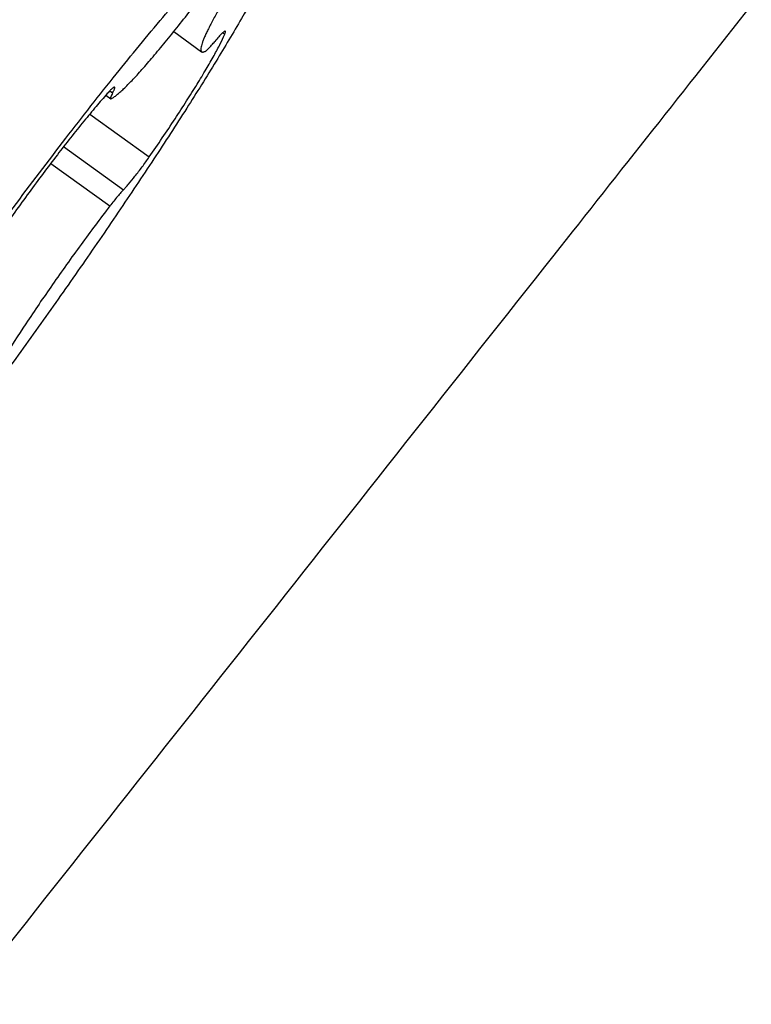
# Model space of a CAD drawing. Units: millimetres. Extents: x 0 to 841, y 0 to 594.
# Drawn here: x 400 to 403, y 287 to 290 of the extents above; entities that cross this region are included whole.
import ezdxf

# ---------------------------------------------------------------- set-up
doc = ezdxf.new("R2010")
doc.units = ezdxf.units.MM
doc.header["$LTSCALE"] = 46.255
for name, color, linetype in [('607087453-000_CL', 7, 'CONTINUOUS'), ('607087871-000_CL', 7, 'CONTINUOUS'), ('RS0834_M4X10_8_CL', 7, 'CONTINUOUS')]:
    doc.layers.add(name, color=color, linetype=linetype)

msp = doc.modelspace()

# ---------------------------------------------------------------- linework, layer by layer
at = {"layer": '607087453-000_CL', "color": 7, "linetype": 'CONTINUOUS'}
msp.add_arc((415.6032, 275.2731), 22.2219, 131.17924, 138.42786, dxfattribs=at)
at = {"layer": '607087453-000_CL', "color": 9, "linetype": 'CONTINUOUS'}
msp.add_open_spline([(398.9819, 290.0154), (399.2918, 290.3642), (399.7735, 290.8733), (400.4457, 291.5217), (400.7921, 291.8354), (400.9681, 291.989)], degree=3, knots=[0, 0, 0, 0, 0.499685, 0.749842, 1, 1, 1, 1], dxfattribs=at)
at = {"layer": '607087453-000_CL', "color": 7, "linetype": 'CONTINUOUS'}
msp.add_open_spline([(398.3844, 288.1617), (398.5697, 288.4542), (398.971, 289.0567), (399.6006, 289.9421), (400.1447, 290.6614), (400.5615, 291.1808), (400.7568, 291.413), (400.8498, 291.52)], degree=3, knots=[0, 0, 0, 0, 0.249153, 0.520796, 0.781696, 0.897996, 1, 1, 1, 1], dxfattribs=at)
at = {"layer": '607087871-000_CL', "color": 7, "linetype": 'CONTINUOUS'}
msp.add_open_spline([(402.5856, 290.5191), (402.3584, 290.2315), (401.4503, 289.0823), (400.5417, 287.9335), (399.8602, 287.0725)], degree=3, knots=[0, 0, 0, 0, 0.250266, 1, 1, 1, 1], dxfattribs=at)
at = {"layer": 'RS0834_M4X10_8_CL', "color": 7, "linetype": 'CONTINUOUS'}
for p, q in [((400.5933, 290.4277), (400.6895, 290.3585)), ((400.3589, 290.2085), (400.3757, 290.1964))]:
    msp.add_line(p, q, dxfattribs=at)
at = {"layer": 'RS0834_M4X10_8_CL', "color": 9, "linetype": 'CONTINUOUS'}
for p, q in [((400.762, 290.4237), (400.7691, 290.4186)), ((400.3725, 290.2235), (400.3825, 290.2163)), ((400.3033, 290.1431), (400.5087, 289.9954)), ((400.2135, 290.0311), (400.4201, 289.8825)), ((400.169, 289.9732), (400.3731, 289.8265))]:
    msp.add_line(p, q, dxfattribs=at)
at = {"layer": 'RS0834_M4X10_8_CL', "color": 7, "linetype": 'CONTINUOUS'}
for points, knots in [([(400.9946, 290.7969), (400.9892, 290.7833), (400.9767, 290.7542), (400.955, 290.7081), (400.929, 290.6565), (400.8868, 290.5769), (400.8237, 290.4657), (400.7363, 290.3198), (400.6354, 290.1586), (400.5227, 289.9849), (400.4003, 289.8018), (400.2702, 289.6125), (400.1348, 289.4202), (399.9964, 289.2284), (399.8573, 289.0403), (399.7201, 288.8594), (399.5871, 288.6887), (399.4608, 288.5311), (399.3432, 288.3896), (399.267, 288.3016), (399.2306, 288.2609)], [0, 0, 0, 0, 0.01419, 0.030655, 0.049341, 0.070178, 0.117956, 0.173201, 0.234975, 0.302218, 0.37377, 0.448393, 0.524793, 0.601645, 0.677616, 0.751388, 0.821683, 0.887286, 0.947066, 1, 1, 1, 1]), ([(399.0099, 288.0365), (399.0036, 288.0311), (398.9915, 288.0212), (398.974, 288.008), (398.9583, 287.9976), (398.9446, 287.9898), (398.9327, 287.9847), (398.9238, 287.9825), (398.9178, 287.9824), (398.914, 287.9831), (398.9107, 287.9845), (398.9068, 287.9874), (398.9042, 287.9919), (398.9027, 287.9972), (398.9017, 288.0042), (398.902, 288.0146), (398.9042, 288.0291), (398.9084, 288.0462), (398.9146, 288.066), (398.9227, 288.0884), (398.9369, 288.1236), (398.9597, 288.1736), (398.9933, 288.2406), (399.0342, 288.3167), (399.082, 288.4014), (399.1365, 288.4941), (399.1972, 288.594), (399.2636, 288.7003), (399.3353, 288.8123), (399.4118, 288.9291), (399.5208, 289.0924), (399.6643, 289.3017), (399.8431, 289.5539), (400.0254, 289.8029), (400.2055, 290.0412), (400.3781, 290.2617), (400.5157, 290.4304), (400.6184, 290.5513), (400.6667, 290.6066), (400.6901, 290.6328)], [0, 0, 0, 0, 0.007512, 0.014089, 0.019734, 0.024461, 0.028305, 0.031341, 0.032604, 0.033737, 0.034787, 0.035814, 0.038024, 0.039321, 0.040787, 0.044305, 0.048684, 0.053969, 0.060183, 0.067332, 0.075414, 0.094348, 0.116886, 0.142884, 0.17216, 0.204504, 0.239678, 0.277424, 0.317459, 0.359486, 0.403188, 0.494298, 0.588056, 0.681645, 0.772255, 0.857168, 0.933842, 0.968366, 1, 1, 1, 1]), ([(400.7914, 290.5765), (400.7822, 290.5615), (400.765, 290.5329), (400.7415, 290.4921), (400.7246, 290.4609), (400.7131, 290.4385), (400.706, 290.4237), (400.6999, 290.4104), (400.695, 290.3985), (400.6912, 290.3881), (400.6885, 290.3792), (400.6869, 290.3718), (400.6865, 290.3666), (400.6869, 290.3632), (400.6874, 290.3612), (400.6883, 290.3596), (400.6891, 290.3588), (400.6895, 290.3585)], [0, 0, 0, 0, 0.216239, 0.409425, 0.577388, 0.65133, 0.718316, 0.778184, 0.83081, 0.876116, 0.914088, 0.944819, 0.968613, 0.978145, 0.986323, 0.993455, 1, 1, 1, 1]), ([(400.3787, 290.1969), (400.3815, 290.1985), (400.3876, 290.2024), (400.3973, 290.2098), (400.4084, 290.2194), (400.4262, 290.2359), (400.4516, 290.2617), (400.4854, 290.2987), (400.5235, 290.3427), (400.5655, 290.3931), (400.6105, 290.449), (400.6412, 290.4883), (400.657, 290.5087)], [0, 0, 0, 0, 0.023094, 0.05207, 0.086953, 0.12768, 0.226164, 0.346175, 0.485896, 0.643144, 0.815428, 1, 1, 1, 1]), ([(400.5087, 289.9954), (400.5389, 290.039), (400.5823, 290.103), (400.6368, 290.187), (400.6728, 290.2442), (400.7043, 290.2964), (400.731, 290.3428), (400.7523, 290.3828), (400.7642, 290.4074), (400.7691, 290.4186)], [0, 0, 0, 0, 0.319449, 0.46709, 0.603596, 0.726875, 0.835057, 0.926531, 1, 1, 1, 1]), ([(400.7711, 290.429), (400.7707, 290.4293), (400.7697, 290.4291), (400.7684, 290.4286), (400.767, 290.4277), (400.7655, 290.4266), (400.7629, 290.4245), (400.757, 290.4191), (400.7474, 290.4088), (400.7394, 290.3995), (400.735, 290.3942)], [0, 0, 0, 0, 0.030082, 0.05384, 0.084606, 0.122664, 0.168098, 0.280918, 0.590476, 1, 1, 1, 1]), ([(400.7691, 290.4186), (400.7696, 290.4199), (400.7706, 290.4222), (400.7714, 290.425), (400.7717, 290.4268), (400.7717, 290.4279), (400.7715, 290.4287), (400.7711, 290.429)], [0, 0, 0, 0, 0.39508, 0.688502, 0.797903, 0.883935, 1, 1, 1, 1]), ([(400.7012, 290.3596), (400.702, 290.36), (400.7037, 290.3611), (400.7066, 290.3634), (400.7101, 290.3666), (400.7159, 290.3723), (400.7243, 290.3816), (400.7312, 290.3897), (400.735, 290.3942)], [0, 0, 0, 0, 0.0543, 0.129748, 0.226382, 0.343692, 0.63681, 1, 1, 1, 1]), ([(400.6895, 290.3585), (400.6901, 290.3581), (400.6917, 290.3574), (400.6945, 290.3574), (400.6977, 290.3582), (400.6999, 290.3591), (400.7012, 290.3596)], [0, 0, 0, 0, 0.186031, 0.4028, 0.67055, 1, 1, 1, 1]), ([(400.3893, 290.2363), (400.3889, 290.2365), (400.3882, 290.2365), (400.3872, 290.2362), (400.3858, 290.2355), (400.3837, 290.234), (400.3808, 290.2316), (400.3773, 290.2284), (400.3733, 290.2244), (400.3688, 290.2196), (400.3656, 290.2161), (400.364, 290.2142)], [0, 0, 0, 0, 0.034153, 0.058769, 0.089789, 0.172479, 0.283516, 0.422719, 0.58933, 0.782225, 1, 1, 1, 1]), ([(400.3825, 290.2163), (400.3839, 290.2189), (400.3857, 290.2226), (400.3878, 290.2273), (400.3888, 290.23), (400.3895, 290.2323), (400.3899, 290.2343), (400.3898, 290.2359), (400.3893, 290.2363)], [0, 0, 0, 0, 0.408536, 0.573163, 0.710617, 0.820736, 0.904004, 1, 1, 1, 1]), ([(400.364, 290.2142), (400.351, 290.1995), (400.3239, 290.1681), (400.266, 290.0981), (400.1883, 289.9995), (400.0928, 289.8721), (400.0288, 289.7828), (399.9969, 289.7372)], [0, 0, 0, 0, 0.097673, 0.206829, 0.452748, 0.722681, 1, 1, 1, 1]), ([(400.3825, 290.2163), (400.3811, 290.2137), (400.3793, 290.2101), (400.3772, 290.2054), (400.3762, 290.2026), (400.3755, 290.2003), (400.3751, 290.1984), (400.3752, 290.1968), (400.3757, 290.1964)], [0, 0, 0, 0, 0.408543, 0.573174, 0.710627, 0.820745, 0.904011, 1, 1, 1, 1]), ([(400.3757, 290.1964), (400.3761, 290.1961), (400.3768, 290.1961), (400.3778, 290.1965), (400.3784, 290.1967), (400.3787, 290.1969)], [0, 0, 0, 0, 0.379223, 0.653703, 1, 1, 1, 1]), ([(400.4201, 289.8825), (400.4229, 289.8852), (400.4288, 289.8915), (400.4421, 289.9068), (400.4609, 289.9301), (400.4846, 289.9614), (400.5006, 289.9839), (400.5087, 289.9954)], [0, 0, 0, 0, 0.080623, 0.179613, 0.4227, 0.705476, 1, 1, 1, 1]), ([(400.4201, 289.8825), (400.4169, 289.8793), (400.4099, 289.8717), (400.394, 289.8532), (400.3817, 289.8377), (400.3731, 289.8265)], [0, 0, 0, 0, 0.186782, 0.421044, 1, 1, 1, 1]), ([(400.3731, 289.8265), (400.3394, 289.7825), (400.2722, 289.6927), (400.1755, 289.5573), (400.0857, 289.4254), (400.03, 289.339), (400.0045, 289.2978)], [0, 0, 0, 0, 0.257845, 0.521592, 0.774362, 1, 1, 1, 1])]:
    msp.add_open_spline(points, degree=3, knots=knots, dxfattribs=at)

doc.saveas('drawing.dxf')
